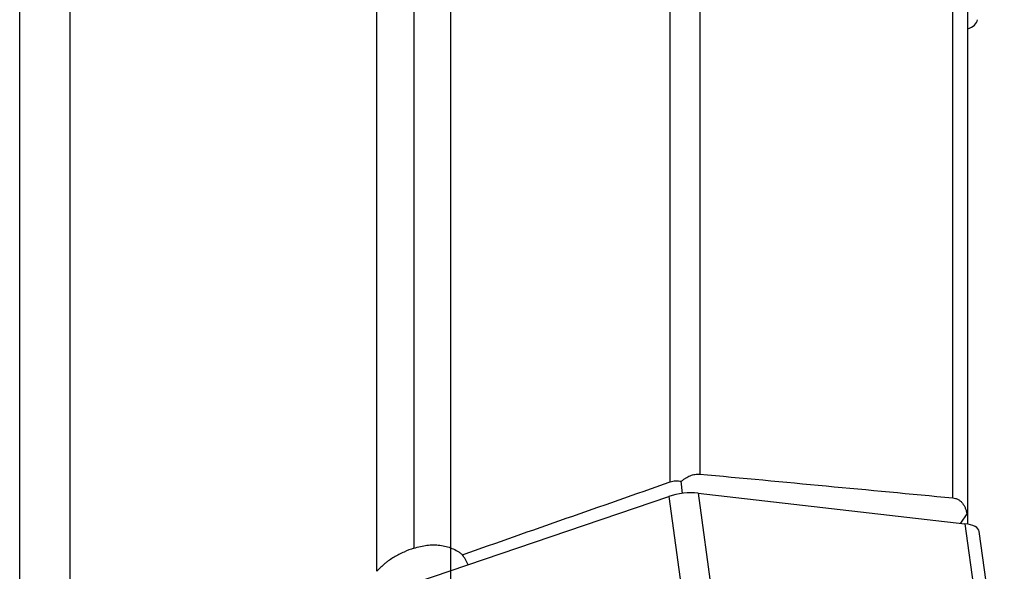
# Model space of a CAD drawing. Units: millimetres. Extents: x 182 to 297, y 95 to 370.
# Drawn here: x 253 to 280, y 263 to 278 of the extents above; entities that cross this region are included whole.
import ezdxf

# ---------------------------------------------------------------- set-up
doc = ezdxf.new("R2010")
doc.units = ezdxf.units.MM
doc.layers.add('1', color=4, linetype='Continuous')
doc.layers.add('NOCUT', color=7, linetype='Continuous')

msp = doc.modelspace()

# ---------------------------------------------------------------- linework, layer by layer
at = {"layer": '1'}
for p, q in [((254.418, 328.015), (254.418, 128.588)), ((253.061, 128.825), (253.061, 327.778)), ((262.733, 262.92), (262.733, 287.109)), ((263.733, 284.575), (263.733, 263.546)), ((270.669, 265.34), (270.669, 281.317)), ((271.469, 281.142), (271.469, 265.553)), ((278.319, 264.908), (278.319, 279.163)), ((278.719, 278.992), (278.719, 264.434)), ((271, 265.03), (270.971, 265.359)), ((263.361, 262.473), (270.63, 264.946)), ((270.63, 264.946), (271.309, 259.986)), ((271.424, 265.036), (272.102, 260.076)), ((271.424, 265.036), (278.645, 264.209)), ((278.702, 264.476), (278.526, 264.223)), ((278.719, 264.434), (278.719, 264.198)), ((278.645, 264.209), (279.323, 259.249)), ((279.715, 259.041), (279.037, 264.001))]:
    msp.add_line(p, q, dxfattribs=at)
for centre, major_axis, ratio, start_param, end_param in [((278.196, 277.974), (0.792, -0.116), 0.511007, 5.506529, 6.283173), ((271.023, 264.72), (-0.793, -0.108), 0.387673, 4.130056, 5.177253), ((278.244, 263.893), (-0.793, -0.108), 0.387673, 3.1416, 4.130056), ((263.902, 261.807), (0.37, 2.095), 0.696056, 5.493417, 5.66758)]:
    msp.add_ellipse(centre, major_axis=major_axis, ratio=ratio, start_param=start_param, end_param=end_param, dxfattribs=at)
for points, knots in [([(270.971, 265.359), (270.99, 265.374), (271.008, 265.389), (271.038, 265.409), (271.047, 265.416), (271.067, 265.43), (271.077, 265.436), (271.127, 265.467), (271.168, 265.489), (271.232, 265.516), (271.254, 265.524), (271.297, 265.537), (271.318, 265.542), (271.362, 265.55), (271.383, 265.553), (271.416, 265.555), (271.426, 265.555), (271.448, 265.554), (271.458, 265.554), (271.469, 265.553)], [0, 0, 0, 0, 0.125, 0.125, 0.1875, 0.1875, 0.25, 0.25, 0.5, 0.5, 0.625, 0.625, 0.75, 0.75, 0.875, 0.875, 0.9375, 0.9375, 1, 1, 1, 1]), ([(270.669, 265.34), (270.716, 265.357), (270.764, 265.366), (270.841, 265.371), (270.867, 265.371), (270.919, 265.367), (270.945, 265.364), (270.971, 265.359)], [0, 0, 0, 0, 0.5, 0.5, 0.75, 0.75, 1, 1, 1, 1]), ([(278.319, 264.908), (278.346, 264.906), (278.397, 264.896), (278.444, 264.876), (278.478, 264.857), (278.489, 264.85), (278.51, 264.835), (278.52, 264.828), (278.548, 264.803), (278.566, 264.785), (278.59, 264.755), (278.597, 264.744), (278.612, 264.723), (278.618, 264.712), (278.638, 264.678), (278.649, 264.655), (278.668, 264.606), (278.677, 264.581), (278.691, 264.529), (278.697, 264.503), (278.702, 264.476)], [0, 0, 0, 0, 0.125, 0.25, 0.25, 0.3125, 0.3125, 0.375, 0.375, 0.5, 0.5, 0.5625, 0.5625, 0.625, 0.625, 0.75, 0.75, 0.875, 0.875, 1, 1, 1, 1]), ([(278.702, 264.476), (278.705, 264.474), (278.707, 264.472), (278.712, 264.467), (278.713, 264.464), (278.717, 264.453), (278.719, 264.444), (278.719, 264.434)], [0, 0, 0, 0, 0.25, 0.25, 0.5, 0.5, 1, 1, 1, 1]), ([(263.733, 263.546), (263.792, 263.566), (263.852, 263.582), (263.97, 263.609), (264.028, 263.619), (264.146, 263.632), (264.204, 263.636), (264.291, 263.636), (264.32, 263.635), (264.378, 263.632), (264.407, 263.629), (264.493, 263.619), (264.549, 263.608), (264.657, 263.58), (264.71, 263.563), (264.813, 263.52), (264.862, 263.495), (264.934, 263.451), (264.958, 263.436), (265.003, 263.403), (265.025, 263.386), (265.046, 263.368)], [0, 0, 0, 0, 0.125, 0.125, 0.25, 0.25, 0.375, 0.375, 0.4375, 0.4375, 0.5, 0.5, 0.625, 0.625, 0.75, 0.75, 0.875, 0.875, 0.9375, 0.9375, 1, 1, 1, 1]), ([(263.733, 263.546), (263.645, 263.516), (263.555, 263.482), (263.442, 263.432), (263.419, 263.422), (263.374, 263.4), (263.351, 263.389), (263.283, 263.354), (263.239, 263.329), (263.152, 263.277), (263.109, 263.25), (263.047, 263.207), (263.027, 263.192), (262.986, 263.161), (262.966, 263.145), (262.868, 263.065), (262.797, 262.995), (262.733, 262.92)], [0, 0, 0, 0, 0.25, 0.25, 0.3125, 0.3125, 0.375, 0.375, 0.5, 0.5, 0.625, 0.625, 0.6875, 0.6875, 0.75, 0.75, 1, 1, 1, 1])]:
    msp.add_open_spline(points, degree=3, knots=knots, dxfattribs=at)
for points in [[(271.469, 265.553), (273.753, 265.34), (276.036, 265.125), (278.319, 264.908)], [(265.046, 263.368), (266.92, 264.027), (268.794, 264.684), (270.669, 265.34)]]:
    msp.add_open_spline(points, degree=3, dxfattribs=at)
at = {"layer": 'NOCUT'}
msp.add_line((264.719, 297.273), (264.719, 259.302), dxfattribs=at)

doc.saveas('drawing.dxf')
